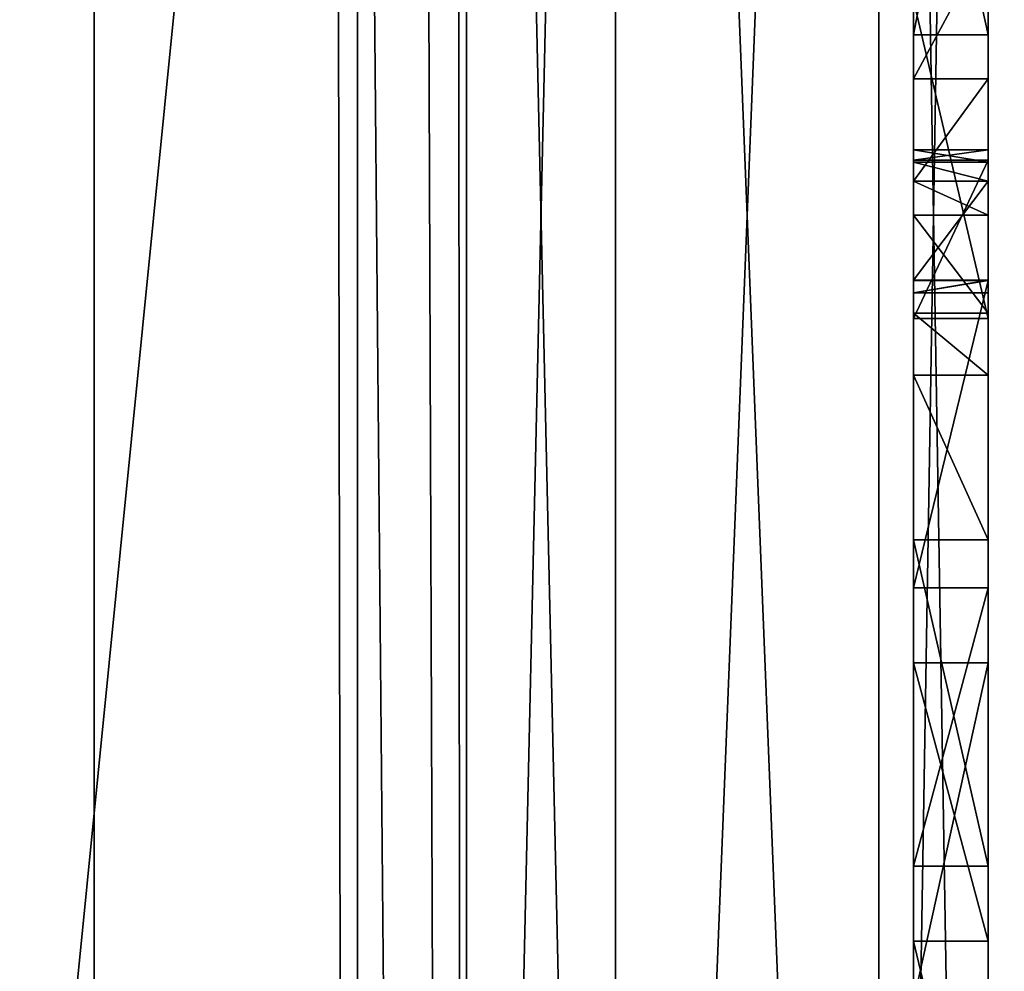
# Model space of a CAD drawing. Units: millimetres. Extents: x -600 to 600, y -505 to 10.
# Drawn here: x -563 to -560, y -458 to -455 of the extents above; entities that cross this region are included whole.
import ezdxf

# ---------------------------------------------------------------- set-up
doc = ezdxf.new("R2010")
doc.units = ezdxf.units.MM
doc.header["$LTSCALE"] = 33.374815
for name, color, linetype in [('1005', 7, 'CONTINUOUS'), ('1058', 7, 'CONTINUOUS'), ('1059', 7, 'CONTINUOUS'), ('1060', 7, 'CONTINUOUS'), ('1081', 7, 'CONTINUOUS'), ('1082', 7, 'CONTINUOUS'), ('1083', 7, 'CONTINUOUS'), ('1088', 7, 'CONTINUOUS'), ('1089', 7, 'CONTINUOUS'), ('1090', 7, 'CONTINUOUS'), ('1091', 7, 'CONTINUOUS'), ('1092', 7, 'CONTINUOUS'), ('1093', 7, 'CONTINUOUS'), ('1094', 7, 'CONTINUOUS'), ('1095', 7, 'CONTINUOUS'), ('1096', 7, 'CONTINUOUS'), ('1097', 7, 'CONTINUOUS'), ('1098', 7, 'CONTINUOUS'), ('1099', 7, 'CONTINUOUS'), ('1101', 7, 'CONTINUOUS'), ('1102', 7, 'CONTINUOUS'), ('1146', 7, 'CONTINUOUS'), ('1149', 7, 'CONTINUOUS'), ('1150', 7, 'CONTINUOUS'), ('1152', 7, 'CONTINUOUS'), ('1174', 7, 'CONTINUOUS'), ('1180', 7, 'CONTINUOUS'), ('1181', 7, 'CONTINUOUS'), ('1182', 7, 'CONTINUOUS'), ('1190', 7, 'CONTINUOUS'), ('1196', 7, 'CONTINUOUS'), ('1216', 7, 'CONTINUOUS'), ('1218', 7, 'CONTINUOUS'), ('1224', 7, 'CONTINUOUS'), ('1553', 7, 'CONTINUOUS'), ('1559', 7, 'CONTINUOUS'), ('1656', 7, 'CONTINUOUS'), ('1705', 7, 'CONTINUOUS'), ('1708', 7, 'CONTINUOUS'), ('1709', 7, 'CONTINUOUS'), ('1711', 7, 'CONTINUOUS'), ('1712', 7, 'CONTINUOUS'), ('1713', 7, 'CONTINUOUS'), ('1714', 7, 'CONTINUOUS'), ('1716', 7, 'CONTINUOUS'), ('1717', 7, 'CONTINUOUS'), ('1718', 7, 'CONTINUOUS'), ('1719', 7, 'CONTINUOUS'), ('1720', 7, 'CONTINUOUS'), ('1721', 7, 'CONTINUOUS'), ('1722', 7, 'CONTINUOUS'), ('1725', 7, 'CONTINUOUS'), ('1726', 7, 'CONTINUOUS'), ('1731', 7, 'CONTINUOUS'), ('1732', 7, 'CONTINUOUS'), ('1733', 7, 'CONTINUOUS'), ('1756', 7, 'CONTINUOUS'), ('1761', 7, 'CONTINUOUS'), ('1764', 7, 'CONTINUOUS'), ('1765', 7, 'CONTINUOUS'), ('1766', 7, 'CONTINUOUS'), ('1770', 7, 'CONTINUOUS'), ('1779', 7, 'CONTINUOUS'), ('1817', 7, 'CONTINUOUS'), ('1827', 7, 'CONTINUOUS'), ('1837', 7, 'CONTINUOUS'), ('1838', 7, 'CONTINUOUS'), ('1839', 7, 'CONTINUOUS'), ('186', 7, 'CONTINUOUS'), ('5', 7, 'CONTINUOUS')]:
    doc.layers.add(name, color=color, linetype=linetype)

msp = doc.modelspace()

# ---------------------------------------------------------------- linework, layer by layer
at = {"layer": '1005', "linetype": 'Continuous'}
for points in [[(-562.6, -108.7, -342.7), (-562.6, -482.5, -342.7), (-561.8929, -482.5, -342.9929), (-562.6, -108.7, -342.7)], [(-561.8929, -108.7, -342.9929), (-562.6, -108.7, -342.7), (-561.8929, -482.5, -342.9929), (-561.8929, -108.7, -342.9929)], [(-561.6, -108.7, -343.7), (-561.8929, -108.7, -342.9929), (-561.6, -482.5, -343.7), (-561.6, -108.7, -343.7)], [(-561.6, -482.5, -343.7), (-561.8929, -108.7, -342.9929), (-561.8929, -482.5, -342.9929), (-561.6, -482.5, -343.7)]]:
    msp.add_3dface(points, dxfattribs=at)
at = {"layer": '1058', "linetype": 'Continuous'}
for points in [[(-560.4, -457.1003, -445.6), (-560.4, -457.8475, -443.47), (-560.4, -458.0093, -445.6), (-560.4, -457.1003, -445.6)], [(-560.4, -458.0093, -445.6), (-560.4, -457.8475, -443.47), (-560.4, -458.6875, -443.47), (-560.4, -458.0093, -445.6)]]:
    msp.add_3dface(points, dxfattribs=at)
at = {"layer": '1059', "linetype": 'Continuous'}
for points in [[(-560.4, -457.8475, -443.47), (-560.4, -457.1003, -445.6), (-560.2, -457.8475, -443.47), (-560.4, -457.8475, -443.47)], [(-560.4, -457.1003, -445.6), (-560.2, -457.1003, -445.6), (-560.2, -457.8475, -443.47), (-560.4, -457.1003, -445.6)]]:
    msp.add_3dface(points, dxfattribs=at)
at = {"layer": '1060', "linetype": 'Continuous'}
for points in [[(-560.4, -457.1003, -445.6), (-560.4, -458.0093, -445.6), (-560.2, -457.1003, -445.6), (-560.4, -457.1003, -445.6)], [(-560.2, -457.1003, -445.6), (-560.4, -458.0093, -445.6), (-560.2, -458.0093, -445.6), (-560.2, -457.1003, -445.6)]]:
    msp.add_3dface(points, dxfattribs=at)
at = {"layer": '1081', "linetype": 'Continuous'}
for points in [[(-560.4, -458.6875, -443.47), (-560.4, -457.8475, -443.47), (-560.2, -458.6875, -443.47), (-560.4, -458.6875, -443.47)], [(-560.4, -457.8475, -443.47), (-560.2, -457.8475, -443.47), (-560.2, -458.6875, -443.47), (-560.4, -457.8475, -443.47)]]:
    msp.add_3dface(points, dxfattribs=at)
at = {"layer": '1082', "linetype": 'Continuous'}
for points in [[(-560.4, -455.161, -445.6696), (-560.4, -455.3215, -443.47), (-560.4, -455.5328, -445.6696), (-560.4, -455.161, -445.6696)], [(-560.4, -456.1765, -443.47), (-560.4, -455.7512, -444.6384), (-560.4, -455.3215, -443.47), (-560.4, -456.1765, -443.47)], [(-560.4, -455.3215, -443.47), (-560.4, -455.7512, -444.6384), (-560.4, -455.5328, -445.6696), (-560.4, -455.3215, -443.47)], [(-560.4, -455.5328, -445.6696), (-560.4, -455.7512, -444.6384), (-560.4, -455.7233, -444.7737), (-560.4, -455.5328, -445.6696)], [(-560.4, -455.8073, -445.5818), (-560.4, -455.5328, -445.6696), (-560.4, -455.7563, -444.9014), (-560.4, -455.8073, -445.5818)], [(-560.4, -455.7563, -444.9014), (-560.4, -455.5328, -445.6696), (-560.4, -455.7233, -444.7737), (-560.4, -455.7563, -444.9014)], [(-560.4, -455.808, -444.9521), (-560.4, -455.8073, -445.5818), (-560.4, -455.7563, -444.9014), (-560.4, -455.808, -444.9521)], [(-560.4, -456.0734, -445.4364), (-560.4, -455.8073, -445.5818), (-560.4, -455.8991, -444.9761), (-560.4, -456.0734, -445.4364)], [(-560.4, -455.8991, -444.9761), (-560.4, -455.8073, -445.5818), (-560.4, -455.808, -444.9521), (-560.4, -455.8991, -444.9761)], [(-560.4, -456.1619, -444.8871), (-560.4, -456.0734, -445.4364), (-560.4, -455.8991, -444.9761), (-560.4, -456.1619, -444.8871)], [(-560.4, -456.1076, -445.4758), (-560.4, -456.0734, -445.4364), (-560.4, -456.1619, -444.8871), (-560.4, -456.1076, -445.4758)], [(-560.4, -456.0743, -445.6), (-560.4, -456.1076, -445.4758), (-560.4, -456.3288, -444.6834), (-560.4, -456.0743, -445.6)], [(-560.4, -456.8993, -445.6), (-560.4, -456.0743, -445.6), (-560.4, -456.7705, -443.47), (-560.4, -456.8993, -445.6)], [(-560.4, -456.7705, -443.47), (-560.4, -456.0743, -445.6), (-560.4, -456.3288, -444.6834), (-560.4, -456.7705, -443.47)], [(-560.4, -456.3288, -444.6834), (-560.4, -456.1076, -445.4758), (-560.4, -456.1619, -444.8871), (-560.4, -456.3288, -444.6834)], [(-560.4, -457.6465, -443.47), (-560.4, -456.8993, -445.6), (-560.4, -456.7705, -443.47), (-560.4, -457.6465, -443.47)]]:
    msp.add_3dface(points, dxfattribs=at)
at = {"layer": '1083', "linetype": 'Continuous'}
for points in [[(-560.4, -456.1765, -443.47), (-560.4, -455.3215, -443.47), (-560.2, -456.1765, -443.47), (-560.4, -456.1765, -443.47)], [(-560.4, -455.3215, -443.47), (-560.2, -455.3215, -443.47), (-560.2, -456.1765, -443.47), (-560.4, -455.3215, -443.47)]]:
    msp.add_3dface(points, dxfattribs=at)
at = {"layer": '1088', "linetype": 'Continuous'}
for points in [[(-560.4, -455.161, -445.6696), (-560.4, -455.5328, -445.6696), (-560.2, -455.161, -445.6696), (-560.4, -455.161, -445.6696)], [(-560.2, -455.161, -445.6696), (-560.4, -455.5328, -445.6696), (-560.2, -455.5328, -445.6696), (-560.2, -455.161, -445.6696)]]:
    msp.add_3dface(points, dxfattribs=at)
at = {"layer": '1089', "linetype": 'Continuous'}
for points in [[(-560.4, -455.5328, -445.6696), (-560.4, -455.8073, -445.5818), (-560.2, -455.5328, -445.6696), (-560.4, -455.5328, -445.6696)], [(-560.2, -455.5328, -445.6696), (-560.4, -455.8073, -445.5818), (-560.2, -455.8073, -445.5818), (-560.2, -455.5328, -445.6696)], [(-560.4, -455.8073, -445.5818), (-560.4, -456.0734, -445.4364), (-560.2, -455.8073, -445.5818), (-560.4, -455.8073, -445.5818)], [(-560.4, -456.0734, -445.4364), (-560.2, -456.0734, -445.4364), (-560.2, -455.8073, -445.5818), (-560.4, -456.0734, -445.4364)]]:
    msp.add_3dface(points, dxfattribs=at)
at = {"layer": '1090', "linetype": 'Continuous'}
for points in [[(-560.4, -456.0734, -445.4364), (-560.4, -456.1076, -445.4758), (-560.2, -456.0734, -445.4364), (-560.4, -456.0734, -445.4364)], [(-560.4, -456.1076, -445.4758), (-560.2, -456.1076, -445.4758), (-560.2, -456.0734, -445.4364), (-560.4, -456.1076, -445.4758)]]:
    msp.add_3dface(points, dxfattribs=at)
at = {"layer": '1091', "linetype": 'Continuous'}
for points in [[(-560.4, -456.1076, -445.4758), (-560.4, -456.0743, -445.6), (-560.2, -456.0743, -445.6), (-560.4, -456.1076, -445.4758)], [(-560.2, -456.1076, -445.4758), (-560.4, -456.1076, -445.4758), (-560.2, -456.0743, -445.6), (-560.2, -456.1076, -445.4758)]]:
    msp.add_3dface(points, dxfattribs=at)
at = {"layer": '1092', "linetype": 'Continuous'}
for points in [[(-560.4, -456.0743, -445.6), (-560.4, -456.8993, -445.6), (-560.2, -456.0743, -445.6), (-560.4, -456.0743, -445.6)], [(-560.2, -456.0743, -445.6), (-560.4, -456.8993, -445.6), (-560.2, -456.8993, -445.6), (-560.2, -456.0743, -445.6)]]:
    msp.add_3dface(points, dxfattribs=at)
at = {"layer": '1093', "linetype": 'Continuous'}
for points in [[(-560.4, -456.8993, -445.6), (-560.4, -457.6465, -443.47), (-560.2, -456.8993, -445.6), (-560.4, -456.8993, -445.6)], [(-560.2, -456.8993, -445.6), (-560.4, -457.6465, -443.47), (-560.2, -457.6465, -443.47), (-560.2, -456.8993, -445.6)]]:
    msp.add_3dface(points, dxfattribs=at)
at = {"layer": '1094', "linetype": 'Continuous'}
for points in [[(-560.4, -457.6465, -443.47), (-560.4, -456.7705, -443.47), (-560.2, -457.6465, -443.47), (-560.4, -457.6465, -443.47)], [(-560.2, -457.6465, -443.47), (-560.4, -456.7705, -443.47), (-560.2, -456.7705, -443.47), (-560.2, -457.6465, -443.47)]]:
    msp.add_3dface(points, dxfattribs=at)
at = {"layer": '1095', "linetype": 'Continuous'}
for points in [[(-560.4, -456.7705, -443.47), (-560.4, -456.3288, -444.6834), (-560.2, -456.7705, -443.47), (-560.4, -456.7705, -443.47)], [(-560.2, -456.7705, -443.47), (-560.4, -456.3288, -444.6834), (-560.2, -456.3288, -444.6834), (-560.2, -456.7705, -443.47)]]:
    msp.add_3dface(points, dxfattribs=at)
at = {"layer": '1096', "linetype": 'Continuous'}
for points in [[(-560.4, -456.1619, -444.8871), (-560.4, -455.8991, -444.9761), (-560.2, -456.1619, -444.8871), (-560.4, -456.1619, -444.8871)], [(-560.4, -455.8991, -444.9761), (-560.2, -455.8991, -444.9761), (-560.2, -456.1619, -444.8871), (-560.4, -455.8991, -444.9761)], [(-560.4, -456.3288, -444.6834), (-560.4, -456.1619, -444.8871), (-560.2, -456.3288, -444.6834), (-560.4, -456.3288, -444.6834)], [(-560.2, -456.3288, -444.6834), (-560.4, -456.1619, -444.8871), (-560.2, -456.1619, -444.8871), (-560.2, -456.3288, -444.6834)]]:
    msp.add_3dface(points, dxfattribs=at)
at = {"layer": '1097', "linetype": 'Continuous'}
for points in [[(-560.4, -455.7233, -444.7737), (-560.4, -455.7512, -444.6384), (-560.2, -455.7233, -444.7737), (-560.4, -455.7233, -444.7737)], [(-560.4, -455.7512, -444.6384), (-560.2, -455.7512, -444.6384), (-560.2, -455.7233, -444.7737), (-560.4, -455.7512, -444.6384)], [(-560.4, -455.7563, -444.9014), (-560.4, -455.7233, -444.7737), (-560.2, -455.7563, -444.9014), (-560.4, -455.7563, -444.9014)], [(-560.2, -455.7563, -444.9014), (-560.4, -455.7233, -444.7737), (-560.2, -455.7233, -444.7737), (-560.2, -455.7563, -444.9014)]]:
    msp.add_3dface(points, dxfattribs=at)
at = {"layer": '1098', "linetype": 'Continuous'}
for points in [[(-560.4, -455.7512, -444.6384), (-560.4, -456.1765, -443.47), (-560.2, -455.7512, -444.6384), (-560.4, -455.7512, -444.6384)], [(-560.4, -456.1765, -443.47), (-560.2, -456.1765, -443.47), (-560.2, -455.7512, -444.6384), (-560.4, -456.1765, -443.47)]]:
    msp.add_3dface(points, dxfattribs=at)
at = {"layer": '1099', "linetype": 'Continuous'}
msp.add_3dface([(-560.4, -454.3628, -445.6), (-560.4, -454.5016, -442.6), (-560.4, -455.4151, -442.6), (-560.4, -454.3628, -445.6)], dxfattribs=at)
at = {"layer": '1101', "linetype": 'Continuous'}
for points in [[(-560.4, -454.3628, -445.6), (-560.4, -455.4151, -442.6), (-560.2, -454.3628, -445.6), (-560.4, -454.3628, -445.6)], [(-560.2, -454.3628, -445.6), (-560.4, -455.4151, -442.6), (-560.2, -455.4151, -442.6), (-560.2, -454.3628, -445.6)]]:
    msp.add_3dface(points, dxfattribs=at)
at = {"layer": '1102', "linetype": 'Continuous'}
for points in [[(-560.4, -455.4151, -442.6), (-560.4, -454.5016, -442.6), (-560.2, -455.4151, -442.6), (-560.4, -455.4151, -442.6)], [(-560.2, -455.4151, -442.6), (-560.4, -454.5016, -442.6), (-560.2, -454.5016, -442.6), (-560.2, -455.4151, -442.6)]]:
    msp.add_3dface(points, dxfattribs=at)
at = {"layer": '1146', "linetype": 'Continuous'}
for points in [[(-560.4929, -464.76, -485.8071), (-561.2, -464.76, -486.1), (-560.4929, -447.04, -485.8071), (-560.4929, -464.76, -485.8071)], [(-561.2, -464.76, -486.1), (-561.2, -447.04, -486.1), (-560.4929, -447.04, -485.8071), (-561.2, -464.76, -486.1)], [(-560.2, -464.76, -485.1), (-560.4929, -464.76, -485.8071), (-560.2, -447.04, -485.1), (-560.2, -464.76, -485.1)], [(-560.4929, -464.76, -485.8071), (-560.4929, -447.04, -485.8071), (-560.2, -447.04, -485.1), (-560.4929, -464.76, -485.8071)]]:
    msp.add_3dface(points, dxfattribs=at)
at = {"layer": '1149', "linetype": 'Continuous'}
for points in [[(-560.4929, -447.04, -440.3929), (-561.2, -447.04, -440.1), (-560.4929, -464.76, -440.3929), (-560.4929, -447.04, -440.3929)], [(-561.2, -447.04, -440.1), (-561.2, -464.76, -440.1), (-560.4929, -464.76, -440.3929), (-561.2, -447.04, -440.1)], [(-560.2, -447.04, -441.1), (-560.4929, -447.04, -440.3929), (-560.2, -464.76, -441.1), (-560.2, -447.04, -441.1)], [(-560.4929, -447.04, -440.3929), (-560.4929, -464.76, -440.3929), (-560.2, -464.76, -441.1), (-560.4929, -447.04, -440.3929)]]:
    msp.add_3dface(points, dxfattribs=at)
at = {"layer": '1150', "linetype": 'Continuous'}
for points in [[(-561.2, -447.04, -440.1), (-561.6, -447.04, -440.1), (-561.6, -464.76, -440.1), (-561.2, -447.04, -440.1)], [(-561.2, -464.76, -440.1), (-561.2, -447.04, -440.1), (-561.6, -464.76, -440.1), (-561.2, -464.76, -440.1)]]:
    msp.add_3dface(points, dxfattribs=at)
at = {"layer": '1152', "linetype": 'Continuous'}
for points in [[(-561.2, -464.76, -486.1), (-561.6, -464.76, -486.1), (-561.6, -447.04, -486.1), (-561.2, -464.76, -486.1)], [(-561.2, -447.04, -486.1), (-561.2, -464.76, -486.1), (-561.6, -447.04, -486.1), (-561.2, -447.04, -486.1)]]:
    msp.add_3dface(points, dxfattribs=at)
at = {"layer": '1174', "linetype": 'Continuous'}
for points in [[(-563, -108.7, -490.5), (-561.6, -482.5, -490.5), (-565, -108.7, -490.5), (-563, -108.7, -490.5)], [(-565, -108.7, -490.5), (-561.6, -482.5, -490.5), (-565, -482.5, -490.5), (-565, -108.7, -490.5)], [(-561.6, -108.7, -490.5), (-561.6, -482.5, -490.5), (-563, -108.7, -490.5), (-561.6, -108.7, -490.5)]]:
    msp.add_3dface(points, dxfattribs=at)
at = {"layer": '1180', "linetype": 'Continuous'}
for points in [[(-562.6, -482.5, -342.7), (-562.6, -108.7, -342.7), (-573.4, -482.5, -342.7), (-562.6, -482.5, -342.7)], [(-573.4, -482.5, -342.7), (-562.6, -108.7, -342.7), (-563, -108.7, -342.7), (-573.4, -482.5, -342.7)]]:
    msp.add_3dface(points, dxfattribs=at)
at = {"layer": '1181', "linetype": 'Continuous'}
for points in [[(-561.6, -108.7, -343.7), (-561.6, -482.5, -343.7), (-561.6, -126.35, -467.75), (-561.6, -108.7, -343.7)], [(-561.6, -447.04, -486.1), (-561.6, -464.76, -486.1), (-561.6, -108.7, -490.5), (-561.6, -447.04, -486.1)], [(-561.6, -464.76, -486.1), (-561.6, -482.5, -490.5), (-561.6, -108.7, -490.5), (-561.6, -464.76, -486.1)], [(-561.6, -126.35, -467.75), (-561.6, -482.5, -343.7), (-561.6, -129.4188, -469.5155), (-561.6, -126.35, -467.75)], [(-561.6, -482.5, -343.7), (-561.6, -129.4332, -473.0596), (-561.6, -129.4188, -469.5155), (-561.6, -482.5, -343.7)], [(-561.6, -129.4332, -473.0596), (-561.6, -482.5, -343.7), (-561.6, -445.9, -441.24), (-561.6, -129.4332, -473.0596)], [(-561.6, -445.9, -441.24), (-561.6, -482.5, -343.7), (-561.6, -446.2339, -440.4339), (-561.6, -445.9, -441.24)], [(-561.6, -482.5, -343.7), (-561.6, -447.04, -440.1), (-561.6, -446.2339, -440.4339), (-561.6, -482.5, -343.7)], [(-561.6, -447.04, -440.1), (-561.6, -482.5, -343.7), (-561.6, -464.76, -440.1), (-561.6, -447.04, -440.1)]]:
    msp.add_3dface(points, dxfattribs=at)
at = {"layer": '1182', "linetype": 'Continuous'}
for points in [[(-560.2, -461.6603, -442.4527), (-560.2, -455.4151, -442.6), (-560.2, -446.9, -441.24), (-560.2, -461.6603, -442.4527)], [(-560.2, -461.6603, -442.4527), (-560.2, -446.9, -441.24), (-560.2, -464.9, -441.24), (-560.2, -461.6603, -442.4527)], [(-560.2, -455.4151, -442.6), (-560.2, -454.5016, -442.6), (-560.2, -446.9, -441.24), (-560.2, -455.4151, -442.6)], [(-560.2, -449.8853, -445.6), (-560.2, -464.9, -484.96), (-560.2, -446.9, -441.24), (-560.2, -449.8853, -445.6)], [(-560.2, -464.9, -484.96), (-560.2, -464.8566, -485.0614), (-560.2, -446.9, -484.96), (-560.2, -464.9, -484.96)], [(-560.2, -464.9, -484.96), (-560.2, -446.9, -484.96), (-560.2, -446.9, -441.24), (-560.2, -464.9, -484.96)], [(-560.2, -446.9, -484.96), (-560.2, -464.8566, -485.0614), (-560.2, -446.9386, -485.0566), (-560.2, -446.9, -484.96)], [(-560.2, -446.9, -441.24), (-560.2, -446.9434, -441.1386), (-560.2, -464.9, -441.24), (-560.2, -446.9, -441.24)], [(-560.2, -464.8566, -485.0614), (-560.2, -464.76, -485.1), (-560.2, -446.9386, -485.0566), (-560.2, -464.8566, -485.0614)], [(-560.2, -464.76, -485.1), (-560.2, -447.04, -485.1), (-560.2, -446.9386, -485.0566), (-560.2, -464.76, -485.1)], [(-560.2, -446.9434, -441.1386), (-560.2, -447.04, -441.1), (-560.2, -464.8589, -441.1411), (-560.2, -446.9434, -441.1386)], [(-560.2, -446.9434, -441.1386), (-560.2, -464.8589, -441.1411), (-560.2, -464.9, -441.24), (-560.2, -446.9434, -441.1386)], [(-560.2, -447.04, -441.1), (-560.2, -464.76, -441.1), (-560.2, -464.8589, -441.1411), (-560.2, -447.04, -441.1)], [(-560.2, -449.8853, -445.6), (-560.2, -452.3241, -445.672), (-560.2, -464.9, -484.96), (-560.2, -449.8853, -445.6)], [(-560.2, -452.3241, -445.672), (-560.2, -455.161, -445.6696), (-560.2, -464.9, -484.96), (-560.2, -452.3241, -445.672)], [(-560.2, -454.7952, -444.916), (-560.2, -454.3628, -445.6), (-560.2, -455.4151, -442.6), (-560.2, -454.7952, -444.916)], [(-560.2, -455.3215, -443.47), (-560.2, -454.7952, -444.916), (-560.2, -455.4151, -442.6), (-560.2, -455.3215, -443.47)], [(-560.2, -455.161, -445.6696), (-560.2, -455.5328, -445.6696), (-560.2, -464.9, -484.96), (-560.2, -455.161, -445.6696)], [(-560.2, -456.1765, -443.47), (-560.2, -455.3215, -443.47), (-560.2, -455.4151, -442.6), (-560.2, -456.1765, -443.47)], [(-560.2, -461.6603, -442.9615), (-560.2, -459.4313, -443.3842), (-560.2, -455.4151, -442.6), (-560.2, -461.6603, -442.9615)], [(-560.2, -461.6603, -442.9615), (-560.2, -455.4151, -442.6), (-560.2, -461.4065, -442.7082), (-560.2, -461.6603, -442.9615)], [(-560.2, -455.4151, -442.6), (-560.2, -461.6603, -442.4527), (-560.2, -461.4065, -442.7082), (-560.2, -455.4151, -442.6)], [(-560.2, -458.6875, -443.47), (-560.2, -457.8475, -443.47), (-560.2, -455.4151, -442.6), (-560.2, -458.6875, -443.47)], [(-560.2, -457.8475, -443.47), (-560.2, -457.6465, -443.47), (-560.2, -455.4151, -442.6), (-560.2, -457.8475, -443.47)], [(-560.2, -459.4313, -443.3842), (-560.2, -459.1769, -443.4123), (-560.2, -455.4151, -442.6), (-560.2, -459.4313, -443.3842)], [(-560.2, -459.1769, -443.4123), (-560.2, -458.6875, -443.47), (-560.2, -455.4151, -442.6), (-560.2, -459.1769, -443.4123)], [(-560.2, -456.7705, -443.47), (-560.2, -456.1765, -443.47), (-560.2, -455.4151, -442.6), (-560.2, -456.7705, -443.47)], [(-560.2, -457.6465, -443.47), (-560.2, -456.7705, -443.47), (-560.2, -455.4151, -442.6), (-560.2, -457.6465, -443.47)], [(-560.2, -455.5328, -445.6696), (-560.2, -455.8073, -445.5818), (-560.2, -456.0743, -445.6), (-560.2, -455.5328, -445.6696)], [(-560.2, -455.5328, -445.6696), (-560.2, -456.0743, -445.6), (-560.2, -464.9, -484.96), (-560.2, -455.5328, -445.6696)], [(-560.2, -456.3288, -444.6834), (-560.2, -456.1619, -444.8871), (-560.2, -455.7233, -444.7737), (-560.2, -456.3288, -444.6834)], [(-560.2, -455.7512, -444.6384), (-560.2, -456.3288, -444.6834), (-560.2, -455.7233, -444.7737), (-560.2, -455.7512, -444.6384)], [(-560.2, -456.1619, -444.8871), (-560.2, -455.7563, -444.9014), (-560.2, -455.7233, -444.7737), (-560.2, -456.1619, -444.8871)], [(-560.2, -456.1765, -443.47), (-560.2, -456.3288, -444.6834), (-560.2, -455.7512, -444.6384), (-560.2, -456.1765, -443.47)], [(-560.2, -456.1619, -444.8871), (-560.2, -455.8991, -444.9761), (-560.2, -455.7563, -444.9014), (-560.2, -456.1619, -444.8871)], [(-560.2, -455.7563, -444.9014), (-560.2, -455.8991, -444.9761), (-560.2, -455.808, -444.9521), (-560.2, -455.7563, -444.9014)], [(-560.2, -455.8073, -445.5818), (-560.2, -456.0734, -445.4364), (-560.2, -456.1076, -445.4758), (-560.2, -455.8073, -445.5818)], [(-560.2, -455.8073, -445.5818), (-560.2, -456.1076, -445.4758), (-560.2, -456.0743, -445.6), (-560.2, -455.8073, -445.5818)], [(-560.2, -456.0743, -445.6), (-560.2, -456.8993, -445.6), (-560.2, -464.9, -484.96), (-560.2, -456.0743, -445.6)], [(-560.2, -456.1765, -443.47), (-560.2, -456.7705, -443.47), (-560.2, -456.3288, -444.6834), (-560.2, -456.1765, -443.47)], [(-560.2, -457.1003, -445.6), (-560.2, -456.8993, -445.6), (-560.2, -457.6465, -443.47), (-560.2, -457.1003, -445.6)], [(-560.2, -456.8993, -445.6), (-560.2, -457.1003, -445.6), (-560.2, -464.9, -484.96), (-560.2, -456.8993, -445.6)], [(-560.2, -457.8475, -443.47), (-560.2, -457.1003, -445.6), (-560.2, -457.6465, -443.47), (-560.2, -457.8475, -443.47)], [(-560.2, -457.1003, -445.6), (-560.2, -458.0093, -445.6), (-560.2, -464.9, -484.96), (-560.2, -457.1003, -445.6)]]:
    msp.add_3dface(points, dxfattribs=at)
at = {"layer": '1190', "linetype": 'Continuous'}
for points in [[(-566.15, -132.3, -499.7), (-553.4, -132.3, -499.7), (-528.3, -481.6, -499.7), (-566.15, -132.3, -499.7)], [(-566.15, -136.25, -499.7), (-566.15, -132.3, -499.7), (-528.3, -481.6, -499.7), (-566.15, -136.25, -499.7)], [(-570.6, -136.25, -499.7), (-566.15, -136.25, -499.7), (-528.3, -481.6, -499.7), (-570.6, -136.25, -499.7)], [(-570.6, -136.25, -499.7), (-557, -451.35, -499.7), (-557, -470.05, -499.7), (-570.6, -136.25, -499.7)], [(-548, -451.35, -499.7), (-570.6, -136.25, -499.7), (-528.3, -481.6, -499.7), (-548, -451.35, -499.7)], [(-570.6, -136.25, -499.7), (-557, -470.05, -499.7), (-570.6, -481.6, -499.7), (-570.6, -136.25, -499.7)]]:
    msp.add_3dface(points, dxfattribs=at)
at = {"layer": '1196', "linetype": 'Continuous'}
for points in [[(-565, -481.6, -498.9), (-527.5, -481.6, -498.9), (-527.5, -105.1, -498.9), (-565, -481.6, -498.9)], [(-565, -481.6, -498.9), (-527.5, -105.1, -498.9), (-565, -108.7, -498.9), (-565, -481.6, -498.9)]]:
    msp.add_3dface(points, dxfattribs=at)
at = {"layer": '1216', "linetype": 'Continuous'}
for points in [[(-560.4, -455.808, -444.9521), (-560.4, -455.7563, -444.9014), (-560.2, -455.808, -444.9521), (-560.4, -455.808, -444.9521)], [(-560.4, -455.7563, -444.9014), (-560.2, -455.7563, -444.9014), (-560.2, -455.808, -444.9521), (-560.4, -455.7563, -444.9014)], [(-560.4, -455.8991, -444.9761), (-560.4, -455.808, -444.9521), (-560.2, -455.8991, -444.9761), (-560.4, -455.8991, -444.9761)], [(-560.2, -455.8991, -444.9761), (-560.4, -455.808, -444.9521), (-560.2, -455.808, -444.9521), (-560.2, -455.8991, -444.9761)]]:
    msp.add_3dface(points, dxfattribs=at)
at = {"layer": '1218', "linetype": 'Continuous'}
for points in [[(564.5, -482.5, -490.6), (-563, -108.7, -490.6), (-564.5, -482.5, -490.6), (564.5, -482.5, -490.6)], [(563, -108.7, -490.6), (-563, -108.7, -490.6), (564.5, -482.5, -490.6), (563, -108.7, -490.6)]]:
    msp.add_3dface(points, dxfattribs=at)
at = {"layer": '1224', "linetype": 'Continuous'}
for points in [[(-564.5, -92.7, -498.6), (-526.5, -92.7, -498.6), (-526.5, -482.5, -498.6), (-564.5, -92.7, -498.6)], [(-564.5, -482.5, -498.6), (-564.5, -92.7, -498.6), (-526.5, -482.5, -498.6), (-564.5, -482.5, -498.6)]]:
    msp.add_3dface(points, dxfattribs=at)
at = {"layer": '1553', "linetype": 'Continuous'}
for points in [[(-74.5, -284.6, -190.6), (-564.5, -108.7, -190.6), (-564.5, -482.5, -190.6), (-74.5, -284.6, -190.6)], [(564.5, -482.5, -190.6), (-74.5, -284.6, -190.6), (-564.5, -482.5, -190.6), (564.5, -482.5, -190.6)]]:
    msp.add_3dface(points, dxfattribs=at)
at = {"layer": '1559', "linetype": 'Continuous'}
for points in [[(-564.5, -92.7, -198.6), (-526.5, -92.7, -198.6), (-526.5, -482.5, -198.6), (-564.5, -92.7, -198.6)], [(-564.5, -482.5, -198.6), (-564.5, -92.7, -198.6), (-526.5, -482.5, -198.6), (-564.5, -482.5, -198.6)]]:
    msp.add_3dface(points, dxfattribs=at)
at = {"layer": '1656', "linetype": 'Continuous'}
for points in [[(-562.6, -108.7, -128.2), (-562.6, -482.5, -128.2), (-561.8929, -482.5, -128.4929), (-562.6, -108.7, -128.2)], [(-561.8929, -108.7, -128.4929), (-562.6, -108.7, -128.2), (-561.8929, -482.5, -128.4929), (-561.8929, -108.7, -128.4929)], [(-561.6, -108.7, -129.2), (-561.8929, -108.7, -128.4929), (-561.6, -482.5, -129.2), (-561.6, -108.7, -129.2)], [(-561.6, -482.5, -129.2), (-561.8929, -108.7, -128.4929), (-561.8929, -482.5, -128.4929), (-561.6, -482.5, -129.2)]]:
    msp.add_3dface(points, dxfattribs=at)
at = {"layer": '1705', "linetype": 'Continuous'}
for points in [[(-560.2, -455.7563, -144.9014), (-560.2, -455.808, -144.9521), (-560.4, -455.7563, -144.9014), (-560.2, -455.7563, -144.9014)], [(-560.4, -455.7563, -144.9014), (-560.2, -455.808, -144.9521), (-560.4, -455.808, -144.9521), (-560.4, -455.7563, -144.9014)], [(-560.2, -455.8991, -144.9761), (-560.4, -455.8991, -144.9761), (-560.4, -455.808, -144.9521), (-560.2, -455.8991, -144.9761)], [(-560.2, -455.808, -144.9521), (-560.2, -455.8991, -144.9761), (-560.4, -455.808, -144.9521), (-560.2, -455.808, -144.9521)]]:
    msp.add_3dface(points, dxfattribs=at)
at = {"layer": '1708', "linetype": 'Continuous'}
for points in [[(-560.4, -454.5016, -142.6), (-560.2, -454.5016, -142.6), (-560.2, -455.4151, -142.6), (-560.4, -454.5016, -142.6)], [(-560.4, -455.4151, -142.6), (-560.4, -454.5016, -142.6), (-560.2, -455.4151, -142.6), (-560.4, -455.4151, -142.6)]]:
    msp.add_3dface(points, dxfattribs=at)
at = {"layer": '1709', "linetype": 'Continuous'}
for points in [[(-560.4, -455.4151, -142.6), (-560.2, -455.4151, -142.6), (-560.2, -454.3628, -145.6), (-560.4, -455.4151, -142.6)], [(-560.4, -454.3628, -145.6), (-560.4, -455.4151, -142.6), (-560.2, -454.3628, -145.6), (-560.4, -454.3628, -145.6)]]:
    msp.add_3dface(points, dxfattribs=at)
at = {"layer": '1711', "linetype": 'Continuous'}
msp.add_3dface([(-560.4, -454.5016, -142.6), (-560.4, -455.4151, -142.6), (-560.4, -454.3628, -145.6), (-560.4, -454.5016, -142.6)], dxfattribs=at)
at = {"layer": '1712', "linetype": 'Continuous'}
for points in [[(-560.4, -456.1765, -143.47), (-560.2, -456.1765, -143.47), (-560.2, -455.7512, -144.6384), (-560.4, -456.1765, -143.47)], [(-560.4, -455.7512, -144.6384), (-560.4, -456.1765, -143.47), (-560.2, -455.7512, -144.6384), (-560.4, -455.7512, -144.6384)]]:
    msp.add_3dface(points, dxfattribs=at)
at = {"layer": '1713', "linetype": 'Continuous'}
for points in [[(-560.2, -455.7563, -144.9014), (-560.4, -455.7563, -144.9014), (-560.4, -455.7233, -144.7737), (-560.2, -455.7563, -144.9014)], [(-560.2, -455.7563, -144.9014), (-560.4, -455.7233, -144.7737), (-560.2, -455.7233, -144.7737), (-560.2, -455.7563, -144.9014)], [(-560.4, -455.7512, -144.6384), (-560.2, -455.7512, -144.6384), (-560.2, -455.7233, -144.7737), (-560.4, -455.7512, -144.6384)], [(-560.4, -455.7233, -144.7737), (-560.4, -455.7512, -144.6384), (-560.2, -455.7233, -144.7737), (-560.4, -455.7233, -144.7737)]]:
    msp.add_3dface(points, dxfattribs=at)
at = {"layer": '1714', "linetype": 'Continuous'}
for points in [[(-566.15, -136.25, -199.7), (-566.15, -132.3, -199.7), (-528.3, -481.6, -199.7), (-566.15, -136.25, -199.7)], [(-566.15, -132.3, -199.7), (-553.4, -132.3, -199.7), (-528.3, -481.6, -199.7), (-566.15, -132.3, -199.7)], [(-557, -451.35, -199.7), (-557, -470.05, -199.7), (-570.6, -136.25, -199.7), (-557, -451.35, -199.7)], [(-570.6, -136.25, -199.7), (-557, -470.05, -199.7), (-570.6, -481.6, -199.7), (-570.6, -136.25, -199.7)], [(-548, -451.35, -199.7), (-570.6, -136.25, -199.7), (-528.3, -481.6, -199.7), (-548, -451.35, -199.7)], [(-570.6, -136.25, -199.7), (-566.15, -136.25, -199.7), (-528.3, -481.6, -199.7), (-570.6, -136.25, -199.7)]]:
    msp.add_3dface(points, dxfattribs=at)
at = {"layer": '1716', "linetype": 'Continuous'}
for points in [[(-560.4, -455.8991, -144.9761), (-560.2, -455.8991, -144.9761), (-560.2, -456.1619, -144.8871), (-560.4, -455.8991, -144.9761)], [(-560.4, -456.1619, -144.8871), (-560.4, -455.8991, -144.9761), (-560.2, -456.1619, -144.8871), (-560.4, -456.1619, -144.8871)], [(-560.4, -456.3288, -144.6834), (-560.4, -456.1619, -144.8871), (-560.2, -456.3288, -144.6834), (-560.4, -456.3288, -144.6834)], [(-560.2, -456.3288, -144.6834), (-560.4, -456.1619, -144.8871), (-560.2, -456.1619, -144.8871), (-560.2, -456.3288, -144.6834)]]:
    msp.add_3dface(points, dxfattribs=at)
at = {"layer": '1717', "linetype": 'Continuous'}
for points in [[(-560.4, -456.3288, -144.6834), (-560.2, -456.3288, -144.6834), (-560.2, -456.7705, -143.47), (-560.4, -456.3288, -144.6834)], [(-560.4, -456.7705, -143.47), (-560.4, -456.3288, -144.6834), (-560.2, -456.7705, -143.47), (-560.4, -456.7705, -143.47)]]:
    msp.add_3dface(points, dxfattribs=at)
at = {"layer": '1718', "linetype": 'Continuous'}
for points in [[(-560.4, -456.7705, -143.47), (-560.2, -456.7705, -143.47), (-560.2, -457.6465, -143.47), (-560.4, -456.7705, -143.47)], [(-560.4, -457.6465, -143.47), (-560.4, -456.7705, -143.47), (-560.2, -457.6465, -143.47), (-560.4, -457.6465, -143.47)]]:
    msp.add_3dface(points, dxfattribs=at)
at = {"layer": '1719', "linetype": 'Continuous'}
for points in [[(-560.4, -457.6465, -143.47), (-560.2, -457.6465, -143.47), (-560.2, -456.8993, -145.6), (-560.4, -457.6465, -143.47)], [(-560.4, -456.8993, -145.6), (-560.4, -457.6465, -143.47), (-560.2, -456.8993, -145.6), (-560.4, -456.8993, -145.6)]]:
    msp.add_3dface(points, dxfattribs=at)
at = {"layer": '1720', "linetype": 'Continuous'}
for points in [[(-560.4, -456.8993, -145.6), (-560.2, -456.8993, -145.6), (-560.2, -456.0743, -145.6), (-560.4, -456.8993, -145.6)], [(-560.4, -456.0743, -145.6), (-560.4, -456.8993, -145.6), (-560.2, -456.0743, -145.6), (-560.4, -456.0743, -145.6)]]:
    msp.add_3dface(points, dxfattribs=at)
at = {"layer": '1721', "linetype": 'Continuous'}
for points in [[(-560.4, -456.0743, -145.6), (-560.2, -456.0743, -145.6), (-560.4, -456.1076, -145.4758), (-560.4, -456.0743, -145.6)], [(-560.4, -456.1076, -145.4758), (-560.2, -456.0743, -145.6), (-560.2, -456.1076, -145.4758), (-560.4, -456.1076, -145.4758)]]:
    msp.add_3dface(points, dxfattribs=at)
at = {"layer": '1722', "linetype": 'Continuous'}
for points in [[(-560.4, -456.0734, -145.4364), (-560.4, -456.1076, -145.4758), (-560.2, -456.0734, -145.4364), (-560.4, -456.0734, -145.4364)], [(-560.2, -456.0734, -145.4364), (-560.4, -456.1076, -145.4758), (-560.2, -456.1076, -145.4758), (-560.2, -456.0734, -145.4364)]]:
    msp.add_3dface(points, dxfattribs=at)
at = {"layer": '1725', "linetype": 'Continuous'}
for points in [[(-560.4, -455.5328, -145.6696), (-560.4, -455.8073, -145.5818), (-560.2, -455.5328, -145.6696), (-560.4, -455.5328, -145.6696)], [(-560.2, -455.5328, -145.6696), (-560.4, -455.8073, -145.5818), (-560.2, -455.8073, -145.5818), (-560.2, -455.5328, -145.6696)], [(-560.4, -456.0734, -145.4364), (-560.2, -456.0734, -145.4364), (-560.2, -455.8073, -145.5818), (-560.4, -456.0734, -145.4364)], [(-560.4, -455.8073, -145.5818), (-560.4, -456.0734, -145.4364), (-560.2, -455.8073, -145.5818), (-560.4, -455.8073, -145.5818)]]:
    msp.add_3dface(points, dxfattribs=at)
at = {"layer": '1726', "linetype": 'Continuous'}
for points in [[(-560.4, -455.5328, -145.6696), (-560.2, -455.5328, -145.6696), (-560.2, -455.161, -145.6696), (-560.4, -455.5328, -145.6696)], [(-560.4, -455.161, -145.6696), (-560.4, -455.5328, -145.6696), (-560.2, -455.161, -145.6696), (-560.4, -455.161, -145.6696)]]:
    msp.add_3dface(points, dxfattribs=at)
at = {"layer": '1731', "linetype": 'Continuous'}
for points in [[(-560.2, -456.1765, -143.47), (-560.4, -456.1765, -143.47), (-560.4, -455.3215, -143.47), (-560.2, -456.1765, -143.47)], [(-560.2, -456.1765, -143.47), (-560.4, -455.3215, -143.47), (-560.2, -455.3215, -143.47), (-560.2, -456.1765, -143.47)]]:
    msp.add_3dface(points, dxfattribs=at)
at = {"layer": '1732', "linetype": 'Continuous'}
for points in [[(-560.4, -455.5328, -145.6696), (-560.4, -455.161, -145.6696), (-560.4, -455.3215, -143.47), (-560.4, -455.5328, -145.6696)], [(-560.4, -456.1765, -143.47), (-560.4, -455.7512, -144.6384), (-560.4, -455.3215, -143.47), (-560.4, -456.1765, -143.47)], [(-560.4, -455.7512, -144.6384), (-560.4, -455.5328, -145.6696), (-560.4, -455.3215, -143.47), (-560.4, -455.7512, -144.6384)], [(-560.4, -455.7233, -144.7737), (-560.4, -455.7563, -144.9014), (-560.4, -455.5328, -145.6696), (-560.4, -455.7233, -144.7737)], [(-560.4, -455.7563, -144.9014), (-560.4, -455.8073, -145.5818), (-560.4, -455.5328, -145.6696), (-560.4, -455.7563, -144.9014)], [(-560.4, -455.7512, -144.6384), (-560.4, -455.7233, -144.7737), (-560.4, -455.5328, -145.6696), (-560.4, -455.7512, -144.6384)], [(-560.4, -455.7563, -144.9014), (-560.4, -455.808, -144.9521), (-560.4, -455.8073, -145.5818), (-560.4, -455.7563, -144.9014)], [(-560.4, -455.808, -144.9521), (-560.4, -455.8991, -144.9761), (-560.4, -455.8073, -145.5818), (-560.4, -455.808, -144.9521)], [(-560.4, -455.8991, -144.9761), (-560.4, -456.0734, -145.4364), (-560.4, -455.8073, -145.5818), (-560.4, -455.8991, -144.9761)], [(-560.4, -455.8991, -144.9761), (-560.4, -456.1619, -144.8871), (-560.4, -456.0734, -145.4364), (-560.4, -455.8991, -144.9761)], [(-560.4, -456.1619, -144.8871), (-560.4, -456.1076, -145.4758), (-560.4, -456.0734, -145.4364), (-560.4, -456.1619, -144.8871)], [(-560.4, -456.3288, -144.6834), (-560.4, -456.7705, -143.47), (-560.4, -456.0743, -145.6), (-560.4, -456.3288, -144.6834)], [(-560.4, -456.3288, -144.6834), (-560.4, -456.0743, -145.6), (-560.4, -456.1076, -145.4758), (-560.4, -456.3288, -144.6834)], [(-560.4, -456.7705, -143.47), (-560.4, -456.8993, -145.6), (-560.4, -456.0743, -145.6), (-560.4, -456.7705, -143.47)], [(-560.4, -456.1619, -144.8871), (-560.4, -456.3288, -144.6834), (-560.4, -456.1076, -145.4758), (-560.4, -456.1619, -144.8871)], [(-560.4, -456.7705, -143.47), (-560.4, -457.6465, -143.47), (-560.4, -456.8993, -145.6), (-560.4, -456.7705, -143.47)]]:
    msp.add_3dface(points, dxfattribs=at)
at = {"layer": '1733', "linetype": 'Continuous'}
for points in [[(-560.4, -457.8475, -143.47), (-560.2, -457.8475, -143.47), (-560.2, -458.6875, -143.47), (-560.4, -457.8475, -143.47)], [(-560.4, -458.6875, -143.47), (-560.4, -457.8475, -143.47), (-560.2, -458.6875, -143.47), (-560.4, -458.6875, -143.47)]]:
    msp.add_3dface(points, dxfattribs=at)
at = {"layer": '1756', "linetype": 'Continuous'}
for points in [[(-561.2, -464.76, -186.1), (-561.2, -447.04, -186.1), (-560.4929, -447.04, -185.8071), (-561.2, -464.76, -186.1)], [(-560.4929, -464.76, -185.8071), (-561.2, -464.76, -186.1), (-560.4929, -447.04, -185.8071), (-560.4929, -464.76, -185.8071)], [(-560.2, -464.76, -185.1), (-560.4929, -464.76, -185.8071), (-560.2, -447.04, -185.1), (-560.2, -464.76, -185.1)], [(-560.2, -447.04, -185.1), (-560.4929, -464.76, -185.8071), (-560.4929, -447.04, -185.8071), (-560.2, -447.04, -185.1)]]:
    msp.add_3dface(points, dxfattribs=at)
at = {"layer": '1761', "linetype": 'Continuous'}
for points in [[(-561.2, -447.04, -140.1), (-561.2, -464.76, -140.1), (-560.4929, -464.76, -140.3929), (-561.2, -447.04, -140.1)], [(-561.2, -447.04, -140.1), (-560.4929, -464.76, -140.3929), (-560.4929, -447.04, -140.3929), (-561.2, -447.04, -140.1)], [(-560.4929, -464.76, -140.3929), (-560.2, -464.76, -141.1), (-560.4929, -447.04, -140.3929), (-560.4929, -464.76, -140.3929)], [(-560.4929, -447.04, -140.3929), (-560.2, -464.76, -141.1), (-560.2, -447.04, -141.1), (-560.4929, -447.04, -140.3929)]]:
    msp.add_3dface(points, dxfattribs=at)
at = {"layer": '1764', "linetype": 'Continuous'}
for points in [[(-560.2, -461.6603, -142.4527), (-560.2, -455.4151, -142.6), (-560.2, -446.9, -141.24), (-560.2, -461.6603, -142.4527)], [(-560.2, -464.9, -141.24), (-560.2, -461.6603, -142.4527), (-560.2, -446.9, -141.24), (-560.2, -464.9, -141.24)], [(-560.2, -455.4151, -142.6), (-560.2, -454.5016, -142.6), (-560.2, -446.9, -141.24), (-560.2, -455.4151, -142.6)], [(-560.2, -464.9, -141.24), (-560.2, -446.9, -141.24), (-560.2, -446.9434, -141.1386), (-560.2, -464.9, -141.24)], [(-560.2, -464.9, -184.96), (-560.2, -446.9, -184.96), (-560.2, -446.9, -141.24), (-560.2, -464.9, -184.96)], [(-560.2, -446.9, -184.96), (-560.2, -464.9, -184.96), (-560.2, -464.8566, -185.0614), (-560.2, -446.9, -184.96)], [(-560.2, -464.9, -184.96), (-560.2, -446.9, -141.24), (-560.2, -449.8853, -145.6), (-560.2, -464.9, -184.96)], [(-560.2, -446.9386, -185.0566), (-560.2, -446.9, -184.96), (-560.2, -464.8566, -185.0614), (-560.2, -446.9386, -185.0566)], [(-560.2, -464.76, -185.1), (-560.2, -447.04, -185.1), (-560.2, -446.9386, -185.0566), (-560.2, -464.76, -185.1)], [(-560.2, -464.76, -185.1), (-560.2, -446.9386, -185.0566), (-560.2, -464.8566, -185.0614), (-560.2, -464.76, -185.1)], [(-560.2, -464.8589, -141.1411), (-560.2, -464.9, -141.24), (-560.2, -446.9434, -141.1386), (-560.2, -464.8589, -141.1411)], [(-560.2, -447.04, -141.1), (-560.2, -464.8589, -141.1411), (-560.2, -446.9434, -141.1386), (-560.2, -447.04, -141.1)], [(-560.2, -464.76, -141.1), (-560.2, -464.8589, -141.1411), (-560.2, -447.04, -141.1), (-560.2, -464.76, -141.1)], [(-560.2, -452.4135, -145.6685), (-560.2, -464.9, -184.96), (-560.2, -449.8853, -145.6), (-560.2, -452.4135, -145.6685)], [(-560.2, -452.4135, -145.6685), (-560.2, -455.161, -145.6696), (-560.2, -464.9, -184.96), (-560.2, -452.4135, -145.6685)], [(-560.2, -454.3628, -145.6), (-560.2, -455.4151, -142.6), (-560.2, -454.7952, -144.916), (-560.2, -454.3628, -145.6)], [(-560.2, -454.7952, -144.916), (-560.2, -455.4151, -142.6), (-560.2, -455.3215, -143.47), (-560.2, -454.7952, -144.916)], [(-560.2, -455.161, -145.6696), (-560.2, -455.5328, -145.6696), (-560.2, -464.9, -184.96), (-560.2, -455.161, -145.6696)], [(-560.2, -455.4151, -142.6), (-560.2, -456.1765, -143.47), (-560.2, -455.3215, -143.47), (-560.2, -455.4151, -142.6)], [(-560.2, -461.4065, -142.7082), (-560.2, -461.6603, -142.9615), (-560.2, -455.4151, -142.6), (-560.2, -461.4065, -142.7082)], [(-560.2, -455.4151, -142.6), (-560.2, -461.6603, -142.9615), (-560.2, -459.4313, -143.3842), (-560.2, -455.4151, -142.6)], [(-560.2, -461.6603, -142.4527), (-560.2, -461.4065, -142.7082), (-560.2, -455.4151, -142.6), (-560.2, -461.6603, -142.4527)], [(-560.2, -456.1765, -143.47), (-560.2, -455.4151, -142.6), (-560.2, -456.7705, -143.47), (-560.2, -456.1765, -143.47)], [(-560.2, -456.7705, -143.47), (-560.2, -455.4151, -142.6), (-560.2, -457.6465, -143.47), (-560.2, -456.7705, -143.47)], [(-560.2, -457.6465, -143.47), (-560.2, -455.4151, -142.6), (-560.2, -457.8475, -143.47), (-560.2, -457.6465, -143.47)], [(-560.2, -457.8475, -143.47), (-560.2, -455.4151, -142.6), (-560.2, -458.6875, -143.47), (-560.2, -457.8475, -143.47)], [(-560.2, -458.6875, -143.47), (-560.2, -455.4151, -142.6), (-560.2, -459.1765, -143.4124), (-560.2, -458.6875, -143.47)], [(-560.2, -455.4151, -142.6), (-560.2, -459.4313, -143.3842), (-560.2, -459.1765, -143.4124), (-560.2, -455.4151, -142.6)], [(-560.2, -456.0743, -145.6), (-560.2, -455.5328, -145.6696), (-560.2, -455.8073, -145.5818), (-560.2, -456.0743, -145.6)], [(-560.2, -455.5328, -145.6696), (-560.2, -456.0743, -145.6), (-560.2, -464.9, -184.96), (-560.2, -455.5328, -145.6696)], [(-560.2, -455.7563, -144.9014), (-560.2, -455.7233, -144.7737), (-560.2, -456.1619, -144.8871), (-560.2, -455.7563, -144.9014)], [(-560.2, -455.7233, -144.7737), (-560.2, -455.7512, -144.6384), (-560.2, -456.3288, -144.6834), (-560.2, -455.7233, -144.7737)], [(-560.2, -455.7233, -144.7737), (-560.2, -456.3288, -144.6834), (-560.2, -456.1619, -144.8871), (-560.2, -455.7233, -144.7737)], [(-560.2, -455.7512, -144.6384), (-560.2, -456.1765, -143.47), (-560.2, -456.3288, -144.6834), (-560.2, -455.7512, -144.6384)], [(-560.2, -455.8991, -144.9761), (-560.2, -455.808, -144.9521), (-560.2, -455.7563, -144.9014), (-560.2, -455.8991, -144.9761)], [(-560.2, -455.8991, -144.9761), (-560.2, -455.7563, -144.9014), (-560.2, -456.1619, -144.8871), (-560.2, -455.8991, -144.9761)], [(-560.2, -456.1076, -145.4758), (-560.2, -456.0743, -145.6), (-560.2, -455.8073, -145.5818), (-560.2, -456.1076, -145.4758)], [(-560.2, -456.0734, -145.4364), (-560.2, -456.1076, -145.4758), (-560.2, -455.8073, -145.5818), (-560.2, -456.0734, -145.4364)], [(-560.2, -456.0743, -145.6), (-560.2, -456.8993, -145.6), (-560.2, -464.9, -184.96), (-560.2, -456.0743, -145.6)], [(-560.2, -456.3288, -144.6834), (-560.2, -456.1765, -143.47), (-560.2, -456.7705, -143.47), (-560.2, -456.3288, -144.6834)], [(-560.2, -456.8993, -145.6), (-560.2, -457.6465, -143.47), (-560.2, -457.1003, -145.6), (-560.2, -456.8993, -145.6)], [(-560.2, -464.9, -184.96), (-560.2, -456.8993, -145.6), (-560.2, -457.1003, -145.6), (-560.2, -464.9, -184.96)], [(-560.2, -457.6465, -143.47), (-560.2, -457.8475, -143.47), (-560.2, -457.1003, -145.6), (-560.2, -457.6465, -143.47)], [(-560.2, -458.0093, -145.6), (-560.2, -464.9, -184.96), (-560.2, -457.1003, -145.6), (-560.2, -458.0093, -145.6)]]:
    msp.add_3dface(points, dxfattribs=at)
at = {"layer": '1765', "linetype": 'Continuous'}
for points in [[(-561.2, -447.04, -140.1), (-561.6, -447.04, -140.1), (-561.6, -464.76, -140.1), (-561.2, -447.04, -140.1)], [(-561.2, -464.76, -140.1), (-561.2, -447.04, -140.1), (-561.6, -464.76, -140.1), (-561.2, -464.76, -140.1)]]:
    msp.add_3dface(points, dxfattribs=at)
at = {"layer": '1766', "linetype": 'Continuous'}
for points in [[(-561.6, -464.76, -186.1), (-561.6, -108.7, -190.5), (-561.6, -447.04, -186.1), (-561.6, -464.76, -186.1)], [(-561.6, -108.7, -190.5), (-561.6, -464.76, -186.1), (-561.6, -482.5, -190.5), (-561.6, -108.7, -190.5)], [(-561.6, -108.7, -132.6), (-561.6, -108.7, -129.2), (-561.6, -482.5, -129.2), (-561.6, -108.7, -132.6)], [(-561.6, -108.7, -132.6), (-561.6, -482.5, -129.2), (-561.6, -126.35, -167.75), (-561.6, -108.7, -132.6)], [(-561.6, -126.35, -167.75), (-561.6, -482.5, -129.2), (-561.6, -129.4215, -169.5201), (-561.6, -126.35, -167.75)], [(-561.6, -129.4215, -169.5201), (-561.6, -482.5, -129.2), (-561.6, -129.4354, -173.0559), (-561.6, -129.4215, -169.5201)], [(-561.6, -482.5, -129.2), (-561.6, -447.04, -140.1), (-561.6, -129.4354, -173.0559), (-561.6, -482.5, -129.2)], [(-561.6, -447.04, -140.1), (-561.6, -482.5, -129.2), (-561.6, -464.76, -140.1), (-561.6, -447.04, -140.1)]]:
    msp.add_3dface(points, dxfattribs=at)
at = {"layer": '1770', "linetype": 'Continuous'}
for points in [[(-561.2, -447.04, -186.1), (-561.2, -464.76, -186.1), (-561.6, -447.04, -186.1), (-561.2, -447.04, -186.1)], [(-561.2, -464.76, -186.1), (-561.6, -464.76, -186.1), (-561.6, -447.04, -186.1), (-561.2, -464.76, -186.1)]]:
    msp.add_3dface(points, dxfattribs=at)
at = {"layer": '1779', "linetype": 'Continuous'}
for points in [[(-566.7, -108.7, -128.2), (-573.4, -482.5, -128.2), (-562.6, -108.7, -128.2), (-566.7, -108.7, -128.2)], [(-573.4, -482.5, -128.2), (-562.6, -482.5, -128.2), (-562.6, -108.7, -128.2), (-573.4, -482.5, -128.2)]]:
    msp.add_3dface(points, dxfattribs=at)
at = {"layer": '1817', "linetype": 'Continuous'}
for points in [[(-565, -108.7, -190.5), (-561.6, -108.7, -190.5), (-561.6, -482.5, -190.5), (-565, -108.7, -190.5)], [(-565, -482.5, -190.5), (-565, -108.7, -190.5), (-561.6, -482.5, -190.5), (-565, -482.5, -190.5)]]:
    msp.add_3dface(points, dxfattribs=at)
at = {"layer": '1827', "linetype": 'Continuous'}
for points in [[(-527.5, -481.6, -198.9), (-527.5, -105.1, -198.9), (-565, -481.6, -198.9), (-527.5, -481.6, -198.9)], [(-527.5, -105.1, -198.9), (-565, -108.7, -198.9), (-565, -481.6, -198.9), (-527.5, -105.1, -198.9)]]:
    msp.add_3dface(points, dxfattribs=at)
at = {"layer": '1837', "linetype": 'Continuous'}
for points in [[(-560.2, -458.0093, -145.6), (-560.2, -457.1003, -145.6), (-560.4, -458.0093, -145.6), (-560.2, -458.0093, -145.6)], [(-560.4, -458.0093, -145.6), (-560.2, -457.1003, -145.6), (-560.4, -457.1003, -145.6), (-560.4, -458.0093, -145.6)]]:
    msp.add_3dface(points, dxfattribs=at)
at = {"layer": '1838', "linetype": 'Continuous'}
for points in [[(-560.2, -457.8475, -143.47), (-560.4, -457.8475, -143.47), (-560.4, -457.1003, -145.6), (-560.2, -457.8475, -143.47)], [(-560.2, -457.1003, -145.6), (-560.2, -457.8475, -143.47), (-560.4, -457.1003, -145.6), (-560.2, -457.1003, -145.6)]]:
    msp.add_3dface(points, dxfattribs=at)
at = {"layer": '1839', "linetype": 'Continuous'}
for points in [[(-560.4, -457.8475, -143.47), (-560.4, -458.0093, -145.6), (-560.4, -457.1003, -145.6), (-560.4, -457.8475, -143.47)], [(-560.4, -457.8475, -143.47), (-560.4, -458.6875, -143.47), (-560.4, -458.0093, -145.6), (-560.4, -457.8475, -143.47)]]:
    msp.add_3dface(points, dxfattribs=at)
at = {"layer": '186', "color": 9, "linetype": 'Continuous', "true_color": 0xabd4cd}
for points in [[(582, -60, -534), (-582, -60, -534), (582, -479, -534), (582, -60, -534)], [(582, -479, -534), (-582, -60, -534), (-582, -479, -534), (582, -479, -534)]]:
    msp.add_3dface(points, dxfattribs=at)
at = {"layer": '5', "color": 9, "linetype": 'Continuous', "true_color": 0xabd4cd}
for points in [[(582, -479, -550), (-582, -479, -550), (582, -60, -550), (582, -479, -550)], [(582, -60, -550), (-582, -479, -550), (-582, -60, -550), (582, -60, -550)]]:
    msp.add_3dface(points, dxfattribs=at)

doc.saveas('drawing.dxf')
